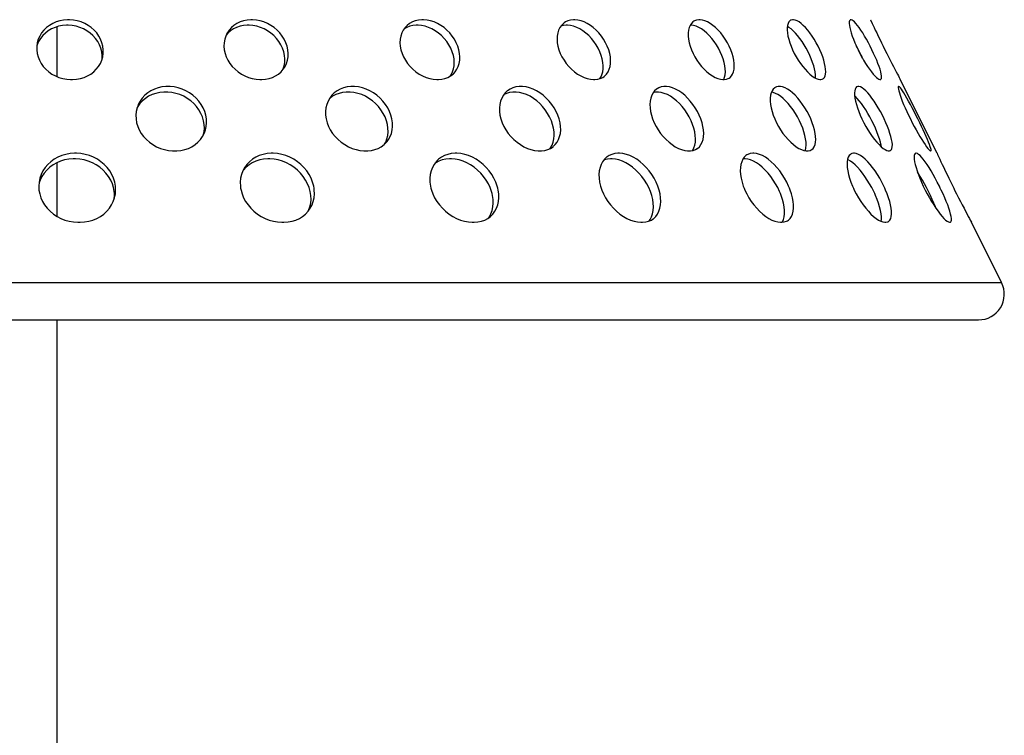
# Model space of a CAD drawing. Extents: x -78 to 1192, y 0 to 1124.
# Drawn here: x 829 to 924, y 983 to 1052 of the extents above; entities that cross this region are included whole.
import ezdxf

# ---------------------------------------------------------------- set-up
doc = ezdxf.new("R2010")
doc.units = 0
doc.layers.add('PLATEK', color=7, linetype='CONTINUOUS')

msp = doc.modelspace()

# ---------------------------------------------------------------- linework, layer by layer
at = {"layer": 'PLATEK', "color": 7, "linetype": 'CONTINUOUS'}
for p, q in [((832.426, 1046.533), (832.426, 1051.388)), ((910.52, 1048.602), (910.346, 1048.949)), ((910.666, 1048.295), (910.52, 1048.602)), ((917.894, 1039.094), (914.325, 1046.253)), ((917.945, 1038.982), (918.073, 1038.703)), ((832.426, 1032.949), (832.426, 1038.191)), ((924.163, 1026.521), (921.241, 1032.382)), ((724.688, 1026.521), (924.163, 1026.521)), ((726.926, 1022.905), (921.926, 1022.905)), ((832.426, 342.705), (832.426, 1022.905))]:
    msp.add_line(p, q, dxfattribs=at)
for points in [[(836.786, 1048.602), (836.745, 1048.949), (836.658, 1049.292), (836.528, 1049.626), (836.355, 1049.944), (836.144, 1050.244), (835.897, 1050.519), (835.618, 1050.768), (835.311, 1050.986), (834.979, 1051.171), (834.628, 1051.32), (834.261, 1051.431), (833.884, 1051.503), (833.502, 1051.534), (833.312, 1051.534), (832.933, 1051.503), (832.563, 1051.431), (832.207, 1051.32), (831.87, 1051.171), (831.556, 1050.986), (831.27, 1050.768), (831.016, 1050.519), (830.796, 1050.244), (830.615, 1049.944), (830.474, 1049.626), (830.443, 1049.517)], [(836.898, 1049.138), (836.857, 1049.485), (836.771, 1049.828), (836.64, 1050.162), (836.468, 1050.48), (836.256, 1050.779), (836.009, 1051.055), (835.73, 1051.303), (835.423, 1051.521), (835.091, 1051.706), (834.74, 1051.855), (834.373, 1051.967), (833.996, 1052.038), (833.615, 1052.069), (833.424, 1052.069), (833.045, 1052.038), (832.676, 1051.967), (832.32, 1051.855), (831.982, 1051.706), (831.669, 1051.521), (831.383, 1051.303), (831.128, 1051.055), (830.908, 1050.779), (830.727, 1050.48), (830.587, 1050.162), (830.485, 1049.806)], [(854.502, 1048.602), (854.427, 1048.949), (854.309, 1049.292), (854.15, 1049.626), (853.953, 1049.944), (853.721, 1050.244), (853.458, 1050.519), (853.166, 1050.768), (852.851, 1050.986), (852.516, 1051.171), (852.165, 1051.32), (851.804, 1051.431), (851.437, 1051.503), (851.069, 1051.534), (850.887, 1051.534), (850.528, 1051.503), (850.181, 1051.431), (849.851, 1051.32), (849.543, 1051.171), (849.261, 1050.986), (849.009, 1050.768), (848.843, 1050.58)], [(854.834, 1049.138), (854.759, 1049.485), (854.641, 1049.828), (854.482, 1050.162), (854.285, 1050.48), (854.053, 1050.779), (853.79, 1051.055), (853.498, 1051.303), (853.183, 1051.521), (852.848, 1051.706), (852.497, 1051.855), (852.136, 1051.967), (851.769, 1052.038), (851.401, 1052.069), (851.219, 1052.069), (850.86, 1052.038), (850.513, 1051.967), (850.183, 1051.855), (849.875, 1051.706), (849.593, 1051.521), (849.34, 1051.303), (849.121, 1051.055), (848.986, 1050.858)], [(866.346, 1051.454), (866.209, 1051.303), (866.035, 1051.055), (865.898, 1050.779), (865.798, 1050.48), (865.739, 1050.162), (865.721, 1049.828), (865.745, 1049.485), (865.812, 1049.138)], [(870.903, 1048.602), (870.797, 1048.949), (870.653, 1049.292), (870.473, 1049.626), (870.26, 1049.944), (870.017, 1050.244), (869.749, 1050.519), (869.458, 1050.768), (869.149, 1050.986), (868.825, 1051.171), (868.491, 1051.32), (868.151, 1051.431), (867.809, 1051.503), (867.471, 1051.534), (867.305, 1051.534), (866.981, 1051.503), (866.673, 1051.431), (866.384, 1051.32), (866.118, 1051.171), (866.115, 1051.168)], [(871.441, 1049.138), (871.334, 1049.485), (871.19, 1049.828), (871.01, 1050.162), (870.797, 1050.48), (870.555, 1050.779), (870.286, 1051.055), (869.996, 1051.303), (869.686, 1051.521), (869.362, 1051.706), (869.028, 1051.855), (868.688, 1051.967), (868.346, 1052.038), (868.008, 1052.069), (867.842, 1052.069), (867.518, 1052.038), (867.21, 1051.967), (866.921, 1051.855), (866.655, 1051.706), (866.417, 1051.521), (866.346, 1051.454)], [(881.661, 1051.763), (881.59, 1051.706), (881.406, 1051.521), (881.252, 1051.303), (881.131, 1051.055), (881.044, 1050.779), (880.993, 1050.48), (880.979, 1050.162), (881.003, 1049.828), (881.064, 1049.485), (881.162, 1049.138)], [(885.274, 1048.602), (885.141, 1048.949), (884.977, 1049.292), (884.783, 1049.626), (884.564, 1049.944), (884.322, 1050.243), (884.06, 1050.519), (883.783, 1050.768), (883.493, 1050.986), (883.194, 1051.171), (882.891, 1051.32), (882.587, 1051.431), (882.286, 1051.503), (881.992, 1051.534), (881.85, 1051.534), (881.575, 1051.503), (881.348, 1051.439)], [(885.993, 1049.138), (885.86, 1049.485), (885.696, 1049.828), (885.502, 1050.162), (885.283, 1050.48), (885.04, 1050.779), (884.779, 1051.055), (884.501, 1051.303), (884.211, 1051.521), (883.913, 1051.706), (883.609, 1051.855), (883.305, 1051.967), (883.004, 1052.038), (882.711, 1052.069), (882.568, 1052.069), (882.294, 1052.038), (882.037, 1051.967), (881.801, 1051.855), (881.661, 1051.763)], [(894.273, 1051.926), (894.174, 1051.855), (894.026, 1051.706), (893.905, 1051.521), (893.812, 1051.303), (893.748, 1051.055), (893.716, 1050.779), (893.716, 1050.48), (893.748, 1050.162), (893.812, 1049.828), (893.907, 1049.485), (894.033, 1049.138)], [(896.985, 1048.602), (896.831, 1048.949), (896.654, 1049.292), (896.456, 1049.626), (896.239, 1049.944), (896.008, 1050.244), (895.764, 1050.519), (895.512, 1050.768), (895.254, 1050.986), (894.994, 1051.171), (894.735, 1051.32), (894.48, 1051.431), (894.233, 1051.503), (893.997, 1051.534), (893.913, 1051.534)], [(897.854, 1049.138), (897.701, 1049.485), (897.524, 1049.828), (897.325, 1050.162), (897.108, 1050.48), (896.877, 1050.779), (896.633, 1051.055), (896.381, 1051.303), (896.123, 1051.521), (895.863, 1051.706), (895.604, 1051.855), (895.349, 1051.967), (895.102, 1052.038), (894.866, 1052.069), (894.753, 1052.069), (894.54, 1052.038), (894.346, 1051.967), (894.273, 1051.926)], [(903.669, 1052.014), (903.599, 1051.967), (903.498, 1051.855), (903.42, 1051.706), (903.367, 1051.521), (903.338, 1051.303), (903.336, 1051.055), (903.36, 1050.779), (903.41, 1050.48), (903.486, 1050.162), (903.588, 1049.828), (903.714, 1049.485), (903.862, 1049.138)], [(905.524, 1048.602), (905.357, 1048.949), (905.175, 1049.292), (904.98, 1049.626), (904.776, 1049.944), (904.565, 1050.244), (904.351, 1050.519), (904.135, 1050.768), (903.921, 1050.986), (903.71, 1051.171), (903.507, 1051.32), (903.352, 1051.408)], [(906.506, 1049.138), (906.339, 1049.485), (906.157, 1049.828), (905.962, 1050.162), (905.758, 1050.48), (905.547, 1050.779), (905.332, 1051.055), (905.116, 1051.303), (904.902, 1051.521), (904.692, 1051.706), (904.488, 1051.855), (904.293, 1051.967), (904.111, 1052.038), (903.942, 1052.069), (903.864, 1052.069), (903.722, 1052.038), (903.669, 1052.014)], [(909.465, 1052.057), (909.438, 1052.038), (909.392, 1051.967), (909.367, 1051.855), (909.362, 1051.706), (909.379, 1051.521), (909.416, 1051.303), (909.475, 1051.055), (909.554, 1050.779), (909.652, 1050.48), (909.77, 1050.162), (909.905, 1049.828), (910.055, 1049.485), (910.219, 1049.138)], [(911.571, 1049.138), (911.397, 1049.485), (911.218, 1049.828), (911.035, 1050.162), (910.852, 1050.48), (910.672, 1050.779), (910.495, 1051.055), (910.325, 1051.303), (910.163, 1051.521), (910.012, 1051.706), (909.873, 1051.855), (909.747, 1051.967), (909.637, 1052.038), (909.544, 1052.069), (909.504, 1052.069), (909.465, 1052.057)], [(911.424, 1052.07), (911.425, 1052.069), (911.592, 1051.706)], [(911.592, 1051.706), (911.678, 1051.521), (911.78, 1051.303), (911.896, 1051.055), (912.027, 1050.779), (912.17, 1050.48), (912.323, 1050.162), (912.486, 1049.828), (912.654, 1049.485), (912.827, 1049.138)], [(848.986, 1050.858), (848.939, 1050.779), (848.795, 1050.48), (848.693, 1050.162), (848.635, 1049.828), (848.621, 1049.485), (848.652, 1049.138)], [(830.485, 1049.806), (830.439, 1049.485), (830.434, 1049.138)], [(910.346, 1048.949), (910.167, 1049.292), (910.031, 1049.54)], [(830.434, 1049.138), (830.474, 1048.797), (830.559, 1048.46), (830.688, 1048.132), (830.859, 1047.818), (831.069, 1047.523), (831.316, 1047.252), (831.597, 1047.007), (831.906, 1046.792), (832.241, 1046.61), (832.595, 1046.464), (832.964, 1046.355), (833.343, 1046.285), (833.727, 1046.254), (833.918, 1046.254), (834.298, 1046.285), (834.67, 1046.355), (835.027, 1046.464), (835.364, 1046.61), (835.678, 1046.792), (835.964, 1047.007), (836.217, 1047.252), (836.435, 1047.523), (836.614, 1047.818), (836.751, 1048.132), (836.847, 1048.472)], [(836.775, 1048.219), (836.781, 1048.261), (836.786, 1048.602)], [(836.847, 1048.472), (836.894, 1048.797), (836.898, 1049.138)], [(848.652, 1049.138), (848.726, 1048.797), (848.843, 1048.46), (849.001, 1048.132), (849.199, 1047.818), (849.432, 1047.523), (849.698, 1047.252), (849.993, 1047.007), (850.313, 1046.792), (850.653, 1046.61), (851.008, 1046.464), (851.374, 1046.355), (851.744, 1046.285), (852.114, 1046.254), (852.297, 1046.254), (852.657, 1046.285), (853.004, 1046.355), (853.334, 1046.464), (853.64, 1046.61), (853.92, 1046.792), (854.17, 1047.007), (854.385, 1047.252), (854.511, 1047.434)], [(854.321, 1047.179), (854.37, 1047.283), (854.467, 1047.596), (854.522, 1047.924), (854.533, 1048.261), (854.502, 1048.602)], [(854.511, 1047.434), (854.563, 1047.523), (854.702, 1047.818), (854.799, 1048.132), (854.854, 1048.46), (854.865, 1048.797), (854.834, 1049.138)], [(865.812, 1049.138), (865.916, 1048.797), (866.06, 1048.46), (866.241, 1048.132), (866.456, 1047.818), (866.702, 1047.523), (866.975, 1047.252), (867.272, 1047.007), (867.588, 1046.792), (867.919, 1046.61), (868.26, 1046.464), (868.605, 1046.355), (868.951, 1046.285), (869.291, 1046.254), (869.458, 1046.254), (869.783, 1046.285), (870.09, 1046.355), (870.377, 1046.464), (870.639, 1046.61), (870.873, 1046.792), (870.936, 1046.852)], [(870.63, 1046.604), (870.706, 1046.716), (870.837, 1046.988), (870.93, 1047.283), (870.983, 1047.596), (870.996, 1047.924), (870.969, 1048.261), (870.903, 1048.602)], [(870.936, 1046.852), (871.075, 1047.007), (871.243, 1047.252), (871.374, 1047.523), (871.467, 1047.818), (871.52, 1048.132), (871.534, 1048.46), (871.507, 1048.797), (871.441, 1049.138)], [(881.162, 1049.138), (881.293, 1048.797), (881.457, 1048.46), (881.653, 1048.132), (881.876, 1047.818), (882.124, 1047.523), (882.393, 1047.252), (882.679, 1047.007), (882.977, 1046.792), (883.284, 1046.61), (883.596, 1046.464), (883.906, 1046.355), (884.212, 1046.285), (884.508, 1046.254), (884.651, 1046.254), (884.925, 1046.285), (885.18, 1046.355), (885.413, 1046.464), (885.545, 1046.551)], [(885.136, 1046.342), (885.223, 1046.471), (885.336, 1046.716), (885.415, 1046.988), (885.458, 1047.283), (885.464, 1047.597), (885.435, 1047.925), (885.371, 1048.261), (885.274, 1048.602)], [(885.545, 1046.551), (885.619, 1046.61), (885.796, 1046.792), (885.942, 1047.007), (886.055, 1047.252), (886.133, 1047.523), (886.176, 1047.818), (886.183, 1048.132), (886.154, 1048.46), (886.09, 1048.797), (885.993, 1049.138)], [(894.033, 1049.138), (894.185, 1048.797), (894.362, 1048.46), (894.564, 1048.132), (894.786, 1047.818), (895.025, 1047.523), (895.277, 1047.252), (895.539, 1047.007), (895.807, 1046.792), (896.077, 1046.61), (896.345, 1046.464), (896.607, 1046.355), (896.859, 1046.285), (897.098, 1046.254), (897.212, 1046.254), (897.424, 1046.285), (897.615, 1046.355), (897.684, 1046.393)], [(897.167, 1046.254), (897.168, 1046.256), (897.251, 1046.471), (897.305, 1046.716), (897.327, 1046.988), (897.318, 1047.283), (897.278, 1047.596), (897.208, 1047.924), (897.11, 1048.261), (896.985, 1048.602)], [(897.684, 1046.393), (897.782, 1046.464), (897.924, 1046.61), (898.037, 1046.792), (898.12, 1047.007), (898.174, 1047.252), (898.196, 1047.523), (898.187, 1047.818), (898.147, 1048.132), (898.077, 1048.46), (897.979, 1048.797), (897.854, 1049.138)], [(903.862, 1049.138), (904.027, 1048.797), (904.21, 1048.46), (904.409, 1048.132), (904.62, 1047.818), (904.839, 1047.523), (905.065, 1047.252), (905.292, 1047.007), (905.518, 1046.792), (905.739, 1046.61), (905.952, 1046.464), (906.154, 1046.355), (906.342, 1046.285), (906.513, 1046.254), (906.591, 1046.254), (906.732, 1046.285), (906.783, 1046.308)], [(906.09, 1046.389), (906.096, 1046.471), (906.088, 1046.716), (906.052, 1046.988), (905.992, 1047.283), (905.907, 1047.596), (905.8, 1047.924), (905.671, 1048.261), (905.524, 1048.602)], [(906.783, 1046.308), (906.851, 1046.355), (906.946, 1046.464), (907.016, 1046.61), (907.06, 1046.792), (907.078, 1047.007), (907.069, 1047.252), (907.034, 1047.523), (906.974, 1047.818), (906.889, 1048.132), (906.781, 1048.46), (906.653, 1048.797), (906.506, 1049.138)], [(910.219, 1049.138), (910.391, 1048.797), (910.572, 1048.46), (910.759, 1048.132), (910.949, 1047.818), (911.14, 1047.523), (911.328, 1047.252), (911.51, 1047.007), (911.684, 1046.792), (911.846, 1046.61), (911.995, 1046.464), (912.128, 1046.355), (912.244, 1046.285), (912.339, 1046.254), (912.38, 1046.254), (912.417, 1046.266)], [(912.417, 1046.266), (912.443, 1046.285), (912.485, 1046.355), (912.504, 1046.464), (912.499, 1046.61), (912.472, 1046.792), (912.423, 1047.007), (912.352, 1047.252), (912.262, 1047.523), (912.153, 1047.818), (912.027, 1048.132), (911.886, 1048.46), (911.733, 1048.797), (911.571, 1049.138)], [(912.827, 1049.138), (912.998, 1048.797), (913.168, 1048.46), (913.336, 1048.132), (913.497, 1047.818), (913.651, 1047.523), (913.793, 1047.252), (913.922, 1047.007), (914.036, 1046.792), (914.133, 1046.61), (914.211, 1046.464), (914.325, 1046.253)], [(846.923, 1042.423), (846.862, 1042.79), (846.754, 1043.153), (846.603, 1043.506), (846.409, 1043.844), (846.177, 1044.162), (845.909, 1044.456), (845.61, 1044.723), (845.282, 1044.958), (844.931, 1045.159), (844.561, 1045.324), (844.177, 1045.449), (843.783, 1045.534), (843.385, 1045.577), (842.988, 1045.577), (842.599, 1045.534), (842.221, 1045.449), (841.86, 1045.324), (841.522, 1045.159), (841.209, 1044.958), (840.928, 1044.723), (840.68, 1044.456), (840.471, 1044.162), (840.301, 1043.844), (840.271, 1043.775)], [(864.938, 1042.423), (864.842, 1042.79), (864.703, 1043.153), (864.525, 1043.506), (864.31, 1043.844), (864.06, 1044.162), (863.781, 1044.456), (863.475, 1044.723), (863.146, 1044.958), (862.798, 1045.159), (862.436, 1045.324), (862.065, 1045.449), (861.689, 1045.534), (861.313, 1045.577), (860.943, 1045.577), (860.583, 1045.534), (860.238, 1045.449), (859.914, 1045.324), (859.614, 1045.159), (859.342, 1044.958), (859.102, 1044.723), (859.039, 1044.649)], [(881.182, 1042.423), (881.055, 1042.79), (880.892, 1043.153), (880.695, 1043.506), (880.467, 1043.844), (880.212, 1044.162), (879.933, 1044.456), (879.633, 1044.723), (879.317, 1044.958), (878.988, 1045.159), (878.65, 1045.324), (878.308, 1045.449), (877.966, 1045.534), (877.629, 1045.577), (877.301, 1045.577), (876.987, 1045.534), (876.69, 1045.449), (876.416, 1045.324), (876.168, 1045.159), (876.109, 1045.111)], [(894.945, 1042.423), (894.794, 1042.79), (894.613, 1043.153), (894.406, 1043.506), (894.175, 1043.844), (893.925, 1044.162), (893.658, 1044.456), (893.379, 1044.723), (893.089, 1044.958), (892.793, 1045.159), (892.494, 1045.324), (892.196, 1045.449), (891.904, 1045.534), (891.62, 1045.577), (891.348, 1045.577), (891.093, 1045.534), (890.858, 1045.449), (890.687, 1045.352)], [(902.174, 1045.481), (902.123, 1045.449), (901.982, 1045.324), (901.867, 1045.159), (901.778, 1044.958), (901.717, 1044.723), (901.686, 1044.456), (901.684, 1044.162), (901.713, 1043.844), (901.773, 1043.506), (901.862, 1043.153), (901.981, 1042.79), (902.126, 1042.423)], [(905.626, 1042.423), (905.457, 1042.79), (905.266, 1043.153), (905.058, 1043.506), (904.835, 1043.844), (904.601, 1044.162), (904.359, 1044.456), (904.11, 1044.723), (903.86, 1044.958), (903.61, 1045.159), (903.363, 1045.324), (903.123, 1045.449), (902.892, 1045.534), (902.674, 1045.577), (902.471, 1045.577), (902.287, 1045.534), (902.174, 1045.481)], [(910.102, 1045.549), (910.077, 1045.534), (909.992, 1045.449), (909.929, 1045.324), (909.889, 1045.159), (909.873, 1044.958), (909.881, 1044.723), (909.913, 1044.456), (909.97, 1044.162), (910.051, 1043.844), (910.156, 1043.506), (910.283, 1043.153), (910.43, 1042.79), (910.596, 1042.423)], [(912.759, 1042.423), (912.578, 1042.79), (912.386, 1043.153), (912.186, 1043.506), (911.981, 1043.844), (911.773, 1044.162), (911.565, 1044.456), (911.36, 1044.723), (911.159, 1044.958), (910.966, 1045.159), (910.782, 1045.324), (910.61, 1045.449), (910.451, 1045.534), (910.308, 1045.577), (910.183, 1045.577), (910.102, 1045.549)], [(914.149, 1045.579), (914.124, 1045.534), (914.121, 1045.449), (914.138, 1045.324), (914.176, 1045.159), (914.233, 1044.958), (914.309, 1044.723), (914.405, 1044.456), (914.517, 1044.162), (914.647, 1043.844), (914.792, 1043.506), (914.951, 1043.153), (915.12, 1042.79), (915.299, 1042.423)], [(916.031, 1042.423), (915.847, 1042.79), (915.662, 1043.153), (915.479, 1043.506), (915.3, 1043.844), (915.127, 1044.162), (914.963, 1044.456), (914.81, 1044.723), (914.668, 1044.958), (914.54, 1045.159), (914.427, 1045.324), (914.33, 1045.449), (914.25, 1045.534), (914.189, 1045.577), (914.149, 1045.579)], [(846.7, 1041.887), (846.638, 1042.254), (846.531, 1042.617), (846.379, 1042.971), (846.186, 1043.309), (845.953, 1043.627), (845.685, 1043.921), (845.386, 1044.187), (845.059, 1044.423), (844.708, 1044.624), (844.338, 1044.788), (843.953, 1044.914), (843.559, 1044.999), (843.162, 1045.041), (842.765, 1045.041), (842.375, 1044.999), (841.997, 1044.914), (841.637, 1044.788), (841.298, 1044.624), (840.986, 1044.422), (840.704, 1044.187), (840.457, 1043.921), (840.247, 1043.627), (840.17, 1043.481)], [(859.039, 1044.649), (858.898, 1044.456), (858.731, 1044.162), (858.606, 1043.844), (858.523, 1043.506), (858.484, 1043.153), (858.491, 1042.79), (858.543, 1042.423)], [(864.501, 1041.887), (864.405, 1042.254), (864.266, 1042.617), (864.088, 1042.971), (863.873, 1043.309), (863.623, 1043.627), (863.344, 1043.921), (863.038, 1044.187), (862.709, 1044.423), (862.361, 1044.624), (861.999, 1044.788), (861.628, 1044.914), (861.252, 1044.999), (860.876, 1045.041), (860.506, 1045.041), (860.146, 1044.999), (859.801, 1044.914), (859.477, 1044.788), (859.177, 1044.624), (858.905, 1044.423), (858.845, 1044.364)], [(876.109, 1045.111), (875.948, 1044.958), (875.761, 1044.723), (875.608, 1044.456), (875.492, 1044.162), (875.416, 1043.844), (875.379, 1043.506), (875.384, 1043.153), (875.431, 1042.79), (875.519, 1042.423)], [(880.55, 1041.887), (880.423, 1042.254), (880.26, 1042.617), (880.063, 1042.971), (879.836, 1043.309), (879.58, 1043.627), (879.301, 1043.921), (879.002, 1044.187), (878.685, 1044.423), (878.356, 1044.624), (878.019, 1044.788), (877.677, 1044.914), (877.335, 1044.999), (876.998, 1045.041), (876.67, 1045.041), (876.356, 1044.999), (876.059, 1044.914), (875.829, 1044.809)], [(890.687, 1045.352), (890.646, 1045.324), (890.46, 1045.159), (890.303, 1044.958), (890.176, 1044.723), (890.082, 1044.456), (890.022, 1044.162), (889.997, 1043.844), (890.009, 1043.506), (890.057, 1043.153), (890.142, 1042.79), (890.261, 1042.423)], [(894.147, 1041.887), (893.995, 1042.254), (893.814, 1042.617), (893.607, 1042.971), (893.377, 1043.309), (893.127, 1043.627), (892.86, 1043.921), (892.58, 1044.187), (892.291, 1044.422), (891.995, 1044.624), (891.696, 1044.788), (891.398, 1044.914), (891.106, 1044.998), (890.822, 1045.041), (890.55, 1045.041), (890.34, 1045.006)], [(904.696, 1041.887), (904.526, 1042.254), (904.336, 1042.617), (904.127, 1042.971), (903.905, 1043.309), (903.671, 1043.627), (903.428, 1043.921), (903.18, 1044.187), (902.93, 1044.423), (902.68, 1044.624), (902.433, 1044.788), (902.193, 1044.914), (901.962, 1044.999), (901.809, 1045.028)], [(911.737, 1041.887), (911.556, 1042.254), (911.364, 1042.617), (911.164, 1042.971), (910.959, 1043.309), (910.751, 1043.627), (910.543, 1043.921), (910.338, 1044.187), (910.138, 1044.423), (909.945, 1044.624), (909.887, 1044.676)], [(840.271, 1043.775), (840.176, 1043.506), (840.095, 1043.153), (840.062, 1042.79), (840.076, 1042.423)], [(840.076, 1042.423), (840.137, 1042.063), (840.242, 1041.707), (840.393, 1041.359), (840.586, 1041.027), (840.819, 1040.713), (841.088, 1040.423), (841.39, 1040.161), (841.721, 1039.929), (842.076, 1039.731), (842.45, 1039.57), (842.838, 1039.447), (843.235, 1039.364), (843.636, 1039.323), (844.034, 1039.323), (844.425, 1039.364), (844.804, 1039.447), (845.165, 1039.57), (845.503, 1039.731), (845.814, 1039.929), (846.093, 1040.161), (846.338, 1040.423), (846.544, 1040.713), (846.709, 1041.027), (846.732, 1041.081)], [(846.611, 1040.84), (846.684, 1041.171), (846.715, 1041.527), (846.7, 1041.887)], [(846.732, 1041.081), (846.83, 1041.359), (846.907, 1041.707), (846.938, 1042.063), (846.923, 1042.423)], [(858.543, 1042.423), (858.638, 1042.063), (858.775, 1041.707), (858.953, 1041.359), (859.17, 1041.027), (859.422, 1040.713), (859.706, 1040.423), (860.017, 1040.161), (860.353, 1039.929), (860.706, 1039.731), (861.074, 1039.57), (861.451, 1039.447), (861.831, 1039.364), (862.21, 1039.323), (862.582, 1039.323), (862.943, 1039.364), (863.287, 1039.447), (863.61, 1039.57), (863.907, 1039.731), (864.175, 1039.929), (864.41, 1040.161), (864.463, 1040.224)], [(864.219, 1039.972), (864.332, 1040.178), (864.451, 1040.491), (864.529, 1040.824), (864.562, 1041.171), (864.553, 1041.527), (864.501, 1041.887)], [(864.463, 1040.224), (864.609, 1040.423), (864.769, 1040.713), (864.888, 1041.027), (864.966, 1041.359), (864.999, 1041.707), (864.99, 1042.063), (864.938, 1042.423)], [(875.519, 1042.423), (875.643, 1042.063), (875.806, 1041.707), (876.004, 1041.359), (876.235, 1041.027), (876.496, 1040.713), (876.782, 1040.423), (877.089, 1040.161), (877.414, 1039.929), (877.751, 1039.731), (878.097, 1039.57), (878.445, 1039.447), (878.792, 1039.364), (879.133, 1039.323), (879.463, 1039.323), (879.777, 1039.364), (880.071, 1039.447), (880.342, 1039.57), (880.586, 1039.731), (880.637, 1039.773)], [(880.284, 1039.544), (880.348, 1039.625), (880.492, 1039.888), (880.599, 1040.178), (880.668, 1040.491), (880.697, 1040.824), (880.687, 1041.171), (880.637, 1041.527), (880.55, 1041.887)], [(880.637, 1039.773), (880.799, 1039.929), (880.979, 1040.161), (881.124, 1040.423), (881.231, 1040.713), (881.3, 1041.027), (881.329, 1041.359), (881.318, 1041.707), (881.269, 1042.063), (881.182, 1042.423)], [(890.261, 1042.423), (890.411, 1042.063), (890.592, 1041.707), (890.801, 1041.359), (891.037, 1041.027), (891.294, 1040.713), (891.569, 1040.423), (891.859, 1040.161), (892.159, 1039.929), (892.466, 1039.731), (892.774, 1039.57), (893.079, 1039.447), (893.378, 1039.364), (893.665, 1039.323), (893.938, 1039.323), (894.192, 1039.364), (894.424, 1039.447), (894.587, 1039.54)], [(894.131, 1039.354), (894.161, 1039.394), (894.278, 1039.625), (894.362, 1039.888), (894.412, 1040.178), (894.427, 1040.491), (894.407, 1040.824), (894.352, 1041.171), (894.265, 1041.527), (894.147, 1041.887)], [(894.587, 1039.54), (894.631, 1039.57), (894.81, 1039.731), (894.959, 1039.929), (895.076, 1040.161), (895.16, 1040.423), (895.21, 1040.713), (895.225, 1041.027), (895.205, 1041.359), (895.151, 1041.707), (895.064, 1042.063), (894.945, 1042.423)], [(902.126, 1042.423), (902.294, 1042.063), (902.486, 1041.707), (902.697, 1041.359), (902.926, 1041.027), (903.169, 1040.713), (903.422, 1040.423), (903.682, 1040.161), (903.945, 1039.929), (904.206, 1039.731), (904.463, 1039.57), (904.712, 1039.447), (904.949, 1039.364), (905.171, 1039.323), (905.375, 1039.323), (905.557, 1039.364), (905.666, 1039.415)], [(905.085, 1039.339), (905.107, 1039.394), (905.156, 1039.625), (905.175, 1039.888), (905.165, 1040.178), (905.126, 1040.491), (905.058, 1040.824), (904.962, 1041.171), (904.841, 1041.527), (904.696, 1041.887)], [(905.666, 1039.415), (905.717, 1039.447), (905.851, 1039.57), (905.958, 1039.731), (906.037, 1039.929), (906.086, 1040.161), (906.106, 1040.423), (906.096, 1040.713), (906.056, 1041.027), (905.988, 1041.359), (905.892, 1041.707), (905.771, 1042.063), (905.626, 1042.423)], [(910.596, 1042.423), (910.775, 1042.063), (910.968, 1041.707), (911.173, 1041.359), (911.386, 1041.027), (911.603, 1040.713), (911.823, 1040.423), (912.041, 1040.161), (912.255, 1039.929), (912.46, 1039.731), (912.655, 1039.57), (912.836, 1039.447), (913.001, 1039.364), (913.148, 1039.323), (913.274, 1039.323), (913.352, 1039.349)], [(912.491, 1039.706), (912.46, 1039.888), (912.39, 1040.178), (912.298, 1040.491), (912.184, 1040.824), (912.051, 1041.171), (911.901, 1041.527), (911.737, 1041.887)], [(913.352, 1039.349), (913.377, 1039.364), (913.457, 1039.447), (913.513, 1039.57), (913.543, 1039.731), (913.548, 1039.929), (913.527, 1040.161), (913.481, 1040.423), (913.412, 1040.713), (913.32, 1041.027), (913.206, 1041.359), (913.073, 1041.707), (912.923, 1042.063), (912.759, 1042.423)], [(915.299, 1042.423), (915.481, 1042.063), (915.668, 1041.707), (915.857, 1041.359), (916.044, 1041.027), (916.227, 1040.713), (916.404, 1040.423), (916.571, 1040.161), (916.726, 1039.929), (916.867, 1039.731), (916.991, 1039.57), (917.097, 1039.447), (917.182, 1039.364), (917.247, 1039.323), (917.287, 1039.321)], [(917.287, 1039.321), (917.31, 1039.364), (917.307, 1039.447), (917.281, 1039.57), (917.233, 1039.731), (917.163, 1039.929), (917.073, 1040.161), (916.965, 1040.423), (916.839, 1040.713), (916.698, 1041.027), (916.544, 1041.359), (916.38, 1041.707), (916.208, 1042.063), (916.031, 1042.423)], [(838.094, 1035.708), (838.078, 1035.902), (838.008, 1036.286), (837.891, 1036.664), (837.727, 1037.03), (837.519, 1037.377), (837.271, 1037.702), (836.987, 1038), (836.668, 1038.269), (836.32, 1038.504), (835.948, 1038.703), (835.554, 1038.863), (835.145, 1038.982), (834.726, 1039.059), (834.302, 1039.092), (834.09, 1039.092), (833.669, 1039.059), (833.257, 1038.982), (832.859, 1038.863), (832.481, 1038.703), (832.127, 1038.504), (831.803, 1038.269), (831.51, 1038), (831.255, 1037.702), (831.039, 1037.377), (830.866, 1037.03), (830.739, 1036.664), (830.694, 1036.479)], [(857.374, 1035.708), (857.339, 1035.902), (857.233, 1036.286), (857.082, 1036.664), (856.888, 1037.03), (856.655, 1037.377), (856.385, 1037.702), (856.083, 1038), (855.753, 1038.269), (855.397, 1038.504), (855.022, 1038.703), (854.63, 1038.863), (854.228, 1038.982), (853.819, 1039.059), (853.411, 1039.092), (853.208, 1039.092), (852.808, 1039.059), (852.422, 1038.982), (852.053, 1038.863), (851.707, 1038.703), (851.388, 1038.504), (851.1, 1038.269), (850.847, 1038), (850.632, 1037.702), (850.627, 1037.694)], [(875.215, 1035.708), (875.161, 1035.902), (875.023, 1036.286), (874.845, 1036.664), (874.63, 1037.03), (874.381, 1037.377), (874.102, 1037.702), (873.797, 1038), (873.468, 1038.269), (873.121, 1038.504), (872.758, 1038.703), (872.386, 1038.863), (872.007, 1038.982), (871.628, 1039.059), (871.253, 1039.092), (871.068, 1039.092), (870.707, 1039.059), (870.363, 1038.982), (870.039, 1038.863), (869.74, 1038.703), (869.47, 1038.504), (869.337, 1038.382)], [(890.835, 1035.708), (890.766, 1035.902), (890.602, 1036.286), (890.405, 1036.664), (890.178, 1037.03), (889.925, 1037.377), (889.648, 1037.702), (889.352, 1038), (889.04, 1038.269), (888.716, 1038.504), (888.383, 1038.703), (888.046, 1038.863), (887.708, 1038.982), (887.374, 1039.059), (887.048, 1039.092), (886.889, 1039.092), (886.584, 1039.059), (886.297, 1038.982), (886.032, 1038.863), (885.839, 1038.739)], [(899.425, 1038.927), (899.332, 1038.863), (899.164, 1038.703), (899.023, 1038.504), (898.912, 1038.269), (898.834, 1038), (898.787, 1037.702), (898.775, 1037.377), (898.798, 1037.03), (898.855, 1036.664), (898.946, 1036.286), (899.071, 1035.902), (899.145, 1035.708)], [(903.553, 1035.708), (903.472, 1035.902), (903.289, 1036.286), (903.081, 1036.664), (902.852, 1037.03), (902.605, 1037.377), (902.343, 1037.702), (902.07, 1038), (901.788, 1038.269), (901.501, 1038.504), (901.212, 1038.703), (900.925, 1038.863), (900.642, 1038.982), (900.368, 1039.059), (900.107, 1039.092), (899.981, 1039.092), (899.744, 1039.059), (899.526, 1038.982), (899.425, 1038.927)], [(909.543, 1039.028), (909.474, 1038.982), (909.358, 1038.863), (909.268, 1038.703), (909.203, 1038.504), (909.165, 1038.269), (909.155, 1038), (909.173, 1037.702), (909.219, 1037.377), (909.293, 1037.03), (909.395, 1036.664), (909.524, 1036.286), (909.677, 1035.902), (909.763, 1035.708)], [(912.813, 1035.708), (912.723, 1035.902), (912.529, 1036.286), (912.32, 1036.664), (912.099, 1037.03), (911.869, 1037.377), (911.633, 1037.702), (911.394, 1038), (911.155, 1038.269), (910.918, 1038.504), (910.686, 1038.703), (910.461, 1038.863), (910.246, 1038.982), (910.044, 1039.059), (909.857, 1039.092), (909.771, 1039.092), (909.612, 1039.059), (909.543, 1039.028)], [(915.785, 1039.078), (915.757, 1039.059), (915.704, 1038.982), (915.673, 1038.863), (915.664, 1038.703), (915.678, 1038.504), (915.714, 1038.269), (915.773, 1038), (915.854, 1037.702), (915.957, 1037.377), (916.08, 1037.03), (916.222, 1036.664), (916.382, 1036.286), (916.558, 1035.902), (916.651, 1035.708)], [(918.21, 1035.708), (918.115, 1035.902), (917.919, 1036.286), (917.717, 1036.664), (917.514, 1037.03), (917.311, 1037.377), (917.112, 1037.702), (916.918, 1038), (916.732, 1038.269), (916.555, 1038.504), (916.389, 1038.703), (916.236, 1038.863), (916.099, 1038.982), (915.978, 1039.059), (915.875, 1039.092), (915.83, 1039.092), (915.785, 1039.078)], [(917.894, 1039.094), (917.895, 1039.092), (917.945, 1038.982)], [(837.982, 1035.172), (837.965, 1035.366), (837.896, 1035.751), (837.779, 1036.128), (837.615, 1036.494), (837.407, 1036.841), (837.159, 1037.166), (836.874, 1037.465), (836.556, 1037.733), (836.208, 1037.968), (835.835, 1038.167), (835.442, 1038.328), (835.033, 1038.447), (834.614, 1038.524), (834.19, 1038.557), (833.977, 1038.557), (833.556, 1038.524), (833.145, 1038.447), (832.747, 1038.328), (832.369, 1038.167), (832.015, 1037.968), (831.69, 1037.733), (831.398, 1037.465), (831.143, 1037.166), (830.927, 1036.841), (830.754, 1036.494), (830.655, 1036.207)], [(857.042, 1035.172), (857.006, 1035.366), (856.9, 1035.751), (856.75, 1036.128), (856.556, 1036.494), (856.323, 1036.841), (856.053, 1037.166), (855.751, 1037.465), (855.421, 1037.733), (855.065, 1037.968), (854.69, 1038.167), (854.298, 1038.328), (853.896, 1038.447), (853.487, 1038.524), (853.079, 1038.557), (852.876, 1038.557), (852.476, 1038.524), (852.09, 1038.447), (851.721, 1038.328), (851.375, 1038.167), (851.056, 1037.968), (850.768, 1037.733), (850.515, 1037.465), (850.475, 1037.409)], [(869.337, 1038.382), (869.231, 1038.269), (869.028, 1038), (868.863, 1037.702), (868.738, 1037.377), (868.656, 1037.03), (868.618, 1036.664), (868.625, 1036.286), (868.677, 1035.902), (868.719, 1035.708)], [(874.677, 1035.172), (874.624, 1035.366), (874.486, 1035.751), (874.308, 1036.128), (874.093, 1036.494), (873.844, 1036.841), (873.565, 1037.166), (873.259, 1037.465), (872.931, 1037.733), (872.584, 1037.968), (872.221, 1038.167), (871.849, 1038.328), (871.47, 1038.447), (871.091, 1038.524), (870.716, 1038.557), (870.531, 1038.557), (870.17, 1038.524), (869.826, 1038.447), (869.502, 1038.328), (869.203, 1038.167), (869.094, 1038.087)], [(885.839, 1038.739), (885.793, 1038.703), (885.583, 1038.504), (885.404, 1038.269), (885.26, 1038), (885.152, 1037.702), (885.082, 1037.377), (885.052, 1037.03), (885.061, 1036.664), (885.112, 1036.286), (885.202, 1035.902), (885.262, 1035.708)], [(890.116, 1035.172), (890.047, 1035.366), (889.883, 1035.751), (889.686, 1036.128), (889.459, 1036.494), (889.206, 1036.841), (888.929, 1037.166), (888.633, 1037.465), (888.321, 1037.733), (887.997, 1037.968), (887.664, 1038.167), (887.327, 1038.328), (886.989, 1038.447), (886.655, 1038.524), (886.33, 1038.557), (886.171, 1038.557), (885.865, 1038.524), (885.578, 1038.447), (885.52, 1038.421)], [(902.684, 1035.172), (902.602, 1035.366), (902.419, 1035.751), (902.212, 1036.128), (901.983, 1036.494), (901.736, 1036.841), (901.474, 1037.166), (901.201, 1037.465), (900.919, 1037.733), (900.632, 1037.968), (900.343, 1038.167), (900.056, 1038.328), (899.773, 1038.447), (899.5, 1038.524), (899.238, 1038.557), (899.112, 1038.557), (899.055, 1038.549)], [(911.832, 1035.172), (911.741, 1035.366), (911.547, 1035.751), (911.338, 1036.128), (911.117, 1036.494), (910.888, 1036.841), (910.652, 1037.166), (910.413, 1037.465), (910.174, 1037.733), (909.937, 1037.968), (909.704, 1038.167), (909.479, 1038.328), (909.265, 1038.447), (909.198, 1038.472)], [(918.073, 1038.703), (918.165, 1038.504), (918.274, 1038.269), (918.399, 1038), (918.54, 1037.702), (918.694, 1037.377), (918.86, 1037.03), (919.037, 1036.664), (919.222, 1036.286), (919.412, 1035.902), (919.508, 1035.708)], [(850.627, 1037.694), (850.458, 1037.377), (850.327, 1037.03), (850.243, 1036.664), (850.206, 1036.286), (850.217, 1035.902), (850.241, 1035.708)], [(917.159, 1035.172), (917.064, 1035.366), (916.867, 1035.751), (916.666, 1036.128), (916.463, 1036.494), (916.26, 1036.841), (916.061, 1037.166), (915.995, 1037.267)], [(830.694, 1036.479), (830.661, 1036.286), (830.631, 1035.902), (830.635, 1035.708)], [(830.635, 1035.708), (830.651, 1035.519), (830.718, 1035.141), (830.834, 1034.77), (830.996, 1034.411), (831.202, 1034.069), (831.449, 1033.749), (831.735, 1033.455), (832.055, 1033.191), (832.406, 1032.959), (832.782, 1032.764), (833.178, 1032.607), (833.59, 1032.49), (834.012, 1032.415), (834.439, 1032.383), (834.652, 1032.383), (835.075, 1032.415), (835.488, 1032.49), (835.887, 1032.607), (836.266, 1032.764), (836.62, 1032.959), (836.945, 1033.191), (837.236, 1033.455), (837.489, 1033.749), (837.702, 1034.069), (837.871, 1034.411), (837.994, 1034.77), (838.035, 1034.94)], [(837.963, 1034.68), (837.985, 1034.983), (837.982, 1035.172)], [(838.035, 1034.94), (838.07, 1035.141), (838.098, 1035.519), (838.094, 1035.708)], [(850.241, 1035.708), (850.276, 1035.519), (850.381, 1035.141), (850.531, 1034.77), (850.724, 1034.411), (850.958, 1034.069), (851.23, 1033.749), (851.535, 1033.455), (851.871, 1033.191), (852.232, 1032.959), (852.613, 1032.764), (853.01, 1032.607), (853.417, 1032.49), (853.829, 1032.415), (854.241, 1032.383), (854.445, 1032.383), (854.845, 1032.415), (855.232, 1032.49), (855.601, 1032.607), (855.945, 1032.764), (856.262, 1032.959), (856.547, 1033.191), (856.795, 1033.455), (857.005, 1033.749), (857.002, 1033.743)], [(856.814, 1033.482), (856.842, 1033.534), (856.966, 1033.875), (857.046, 1034.235), (857.079, 1034.606), (857.066, 1034.983), (857.042, 1035.172)], [(857.002, 1033.743), (857.174, 1034.069), (857.298, 1034.411), (857.378, 1034.77), (857.411, 1035.141), (857.398, 1035.519), (857.374, 1035.708)], [(868.719, 1035.708), (868.772, 1035.519), (868.909, 1035.141), (869.086, 1034.77), (869.303, 1034.411), (869.555, 1034.069), (869.839, 1033.749), (870.151, 1033.455), (870.487, 1033.191), (870.843, 1032.959), (871.213, 1032.764), (871.593, 1032.607), (871.977, 1032.49), (872.361, 1032.415), (872.74, 1032.383), (872.926, 1032.383), (873.287, 1032.415), (873.63, 1032.49), (873.952, 1032.607), (874.247, 1032.764), (874.512, 1032.959), (874.633, 1033.071)], [(874.338, 1032.831), (874.403, 1032.92), (874.561, 1033.214), (874.677, 1033.534), (874.752, 1033.875), (874.784, 1034.235), (874.773, 1034.606), (874.719, 1034.983), (874.677, 1035.172)], [(874.633, 1033.071), (874.745, 1033.191), (874.941, 1033.455), (875.098, 1033.749), (875.215, 1034.069), (875.289, 1034.411), (875.321, 1034.77), (875.31, 1035.141), (875.257, 1035.519), (875.215, 1035.708)], [(885.262, 1035.708), (885.329, 1035.519), (885.492, 1035.141), (885.69, 1034.77), (885.92, 1034.411), (886.179, 1034.069), (886.463, 1033.749), (886.768, 1033.455), (887.09, 1033.191), (887.425, 1032.959), (887.768, 1032.764), (888.114, 1032.607), (888.459, 1032.49), (888.798, 1032.415), (889.127, 1032.383), (889.287, 1032.383), (889.592, 1032.415), (889.877, 1032.49), (890.138, 1032.607), (890.321, 1032.725)], [(889.917, 1032.508), (890.025, 1032.655), (890.159, 1032.92), (890.257, 1033.214), (890.317, 1033.534), (890.338, 1033.875), (890.321, 1034.235), (890.267, 1034.606), (890.175, 1034.983), (890.116, 1035.172)], [(890.321, 1032.725), (890.371, 1032.764), (890.574, 1032.959), (890.743, 1033.191), (890.878, 1033.455), (890.976, 1033.749), (891.036, 1034.069), (891.057, 1034.411), (891.04, 1034.77), (890.986, 1035.141), (890.894, 1035.519), (890.835, 1035.708)], [(899.145, 1035.708), (899.225, 1035.519), (899.407, 1035.141), (899.617, 1034.77), (899.85, 1034.411), (900.104, 1034.069), (900.376, 1033.749), (900.66, 1033.455), (900.954, 1033.191), (901.253, 1032.959), (901.554, 1032.764), (901.852, 1032.607), (902.142, 1032.49), (902.422, 1032.415), (902.687, 1032.383), (902.813, 1032.383), (903.05, 1032.415), (903.264, 1032.49), (903.36, 1032.543)], [(902.851, 1032.388), (902.875, 1032.424), (902.975, 1032.655), (903.042, 1032.92), (903.076, 1033.214), (903.077, 1033.534), (903.044, 1033.875), (902.979, 1034.235), (902.883, 1034.606), (902.757, 1034.983), (902.684, 1035.172)], [(903.36, 1032.543), (903.453, 1032.607), (903.613, 1032.764), (903.744, 1032.959), (903.844, 1033.191), (903.911, 1033.455), (903.945, 1033.749), (903.946, 1034.069), (903.913, 1034.411), (903.848, 1034.77), (903.752, 1035.141), (903.626, 1035.519), (903.553, 1035.708)], [(909.763, 1035.708), (909.852, 1035.519), (910.045, 1035.141), (910.257, 1034.77), (910.484, 1034.411), (910.722, 1034.069), (910.969, 1033.749), (911.221, 1033.455), (911.474, 1033.191), (911.724, 1032.959), (911.969, 1032.764), (912.205, 1032.607), (912.429, 1032.49), (912.637, 1032.415), (912.826, 1032.383), (912.914, 1032.383), (913.071, 1032.415), (913.137, 1032.445)], [(912.472, 1032.475), (912.492, 1032.655), (912.489, 1032.92), (912.458, 1033.214), (912.399, 1033.534), (912.314, 1033.875), (912.203, 1034.235), (912.07, 1034.606), (911.916, 1034.983), (911.832, 1035.172)], [(913.137, 1032.445), (913.205, 1032.49), (913.313, 1032.607), (913.394, 1032.764), (913.448, 1032.959), (913.473, 1033.191), (913.47, 1033.455), (913.439, 1033.749), (913.38, 1034.069), (913.295, 1034.411), (913.185, 1034.77), (913.052, 1035.141), (912.897, 1035.519), (912.813, 1035.708)], [(916.651, 1035.708), (916.745, 1035.519), (916.941, 1035.141), (917.146, 1034.77), (917.356, 1034.411), (917.568, 1034.069), (917.78, 1033.749), (917.988, 1033.455), (918.189, 1033.191), (918.38, 1032.959), (918.559, 1032.764), (918.723, 1032.607), (918.869, 1032.49), (918.996, 1032.415), (919.102, 1032.383), (919.147, 1032.383), (919.191, 1032.396)], [(917.806, 1033.712), (917.742, 1033.875), (917.591, 1034.235), (917.427, 1034.606), (917.25, 1034.983), (917.159, 1035.172)], [(919.191, 1032.396), (919.218, 1032.415), (919.266, 1032.49), (919.289, 1032.607), (919.287, 1032.764), (919.261, 1032.959), (919.211, 1033.191), (919.138, 1033.455), (919.043, 1033.749), (918.927, 1034.069), (918.793, 1034.411), (918.642, 1034.77), (918.478, 1035.141), (918.302, 1035.519), (918.21, 1035.708)], [(919.508, 1035.708), (919.603, 1035.519), (919.793, 1035.141), (919.982, 1034.77), (920.167, 1034.411), (920.344, 1034.069), (920.511, 1033.749), (920.666, 1033.455), (920.806, 1033.191), (920.929, 1032.959), (921.034, 1032.764), (921.119, 1032.607), (921.241, 1032.382)]]:
    msp.add_lwpolyline(points, dxfattribs=at)
msp.add_arc((921.926, 1025.405), 2.5, 270, 26.5, dxfattribs=at)

doc.saveas('drawing.dxf')
